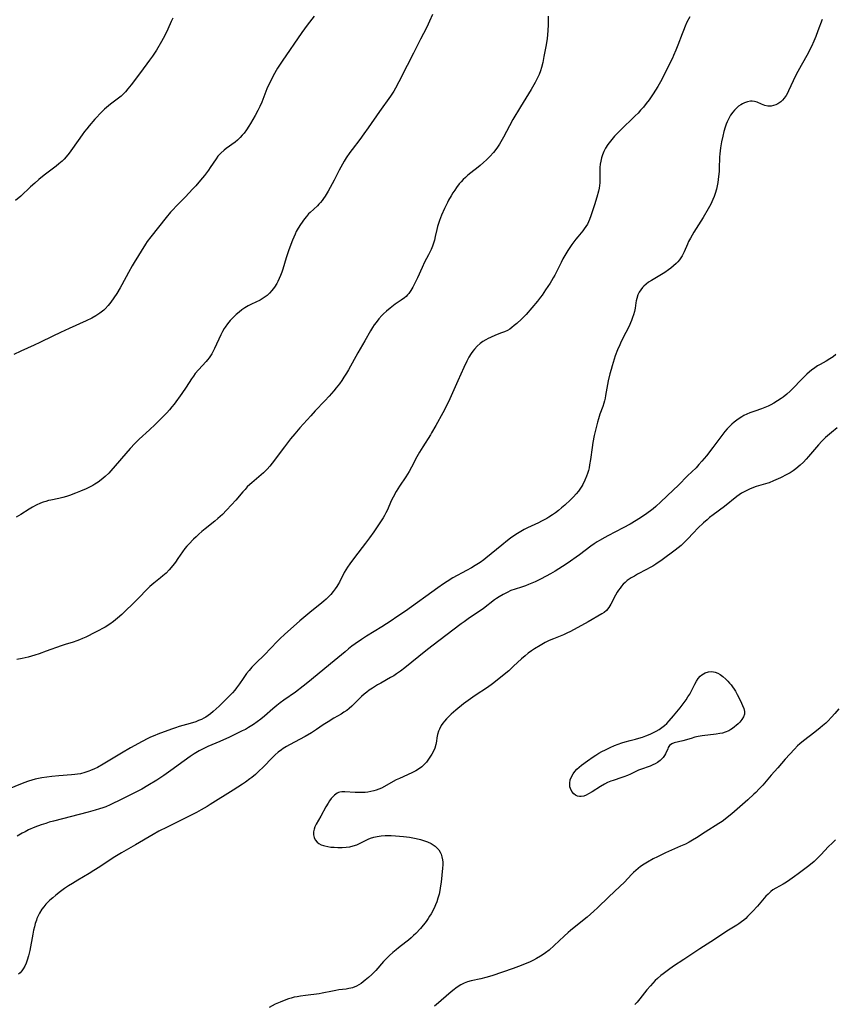
# Model space of a CAD drawing. Units: inches. Extents: x 2080786 to 2086251, y 228072 to 233543.
# Drawn here: x 2081925 to 2082095, y 230348 to 230553 of the extents above; entities that cross this region are included whole.
import ezdxf

# ---------------------------------------------------------------- set-up
doc = ezdxf.new("R2010")
doc.units = ezdxf.units.IN
doc.header["$MEASUREMENT"] = 0
doc.layers.add('c_10_T13S_R19E', color=136, linetype='Continuous')

msp = doc.modelspace()

# ---------------------------------------------------------------- linework, layer by layer
at = {"layer": 'c_10_T13S_R19E'}
for points in [[(2082064.9, 230553.76, 850), (2082064.32, 230552.68, 850), (2082063.91, 230551.81, 850), (2082063.56, 230550.96, 850), (2082063.29, 230550.24, 850), (2082062.41, 230547.88, 850), (2082062, 230546.8, 850), (2082061.54, 230545.72, 850), (2082061.28, 230545.17, 850), (2082058.78, 230540.23, 850), (2082058.25, 230539.28, 850), (2082057.78, 230538.49, 850), (2082057.28, 230537.71, 850), (2082056.42, 230536.49, 850), (2082055.84, 230535.72, 850), (2082055.24, 230534.98, 850), (2082054.65, 230534.3, 850), (2082054.13, 230533.72, 850), (2082053.55, 230533.13, 850), (2082050.4, 230530.12, 850), (2082049.23, 230528.92, 850), (2082048.63, 230528.24, 850), (2082048.1, 230527.55, 850), (2082047.82, 230527.15, 850), (2082047.35, 230526.4, 850), (2082047, 230525.7, 850), (2082046.7, 230524.99, 850), (2082046.51, 230524.38, 850), (2082046.35, 230523.72, 850), (2082046.24, 230523.05, 850), (2082046.18, 230522.37, 850), (2082046.16, 230521.91, 850), (2082046.18, 230520.3, 850), (2082046.18, 230519.74, 850), (2082046.15, 230519.18, 850), (2082046.09, 230518.63, 850), (2082046, 230518.08, 850), (2082045.87, 230517.45, 850), (2082045.53, 230516.2, 850), (2082045.04, 230514.57, 850), (2082044.3, 230512.3, 850), (2082044.01, 230511.54, 850), (2082043.8, 230511.05, 850), (2082043.56, 230510.58, 850), (2082043.24, 230510.06, 850), (2082042.9, 230509.57, 850), (2082042.6, 230509.18, 850), (2082041.56, 230507.95, 850), (2082041.14, 230507.44, 850), (2082040.73, 230506.9, 850), (2082040.31, 230506.32, 850), (2082039.52, 230505.09, 850), (2082038.89, 230504.04, 850), (2082038.48, 230503.32, 850), (2082038.08, 230502.56, 850), (2082036.76, 230499.96, 850), (2082036.44, 230499.37, 850), (2082036.1, 230498.8, 850), (2082035.78, 230498.3, 850), (2082034.86, 230496.92, 850), (2082034.13, 230495.79, 850), (2082033.81, 230495.34, 850), (2082033.19, 230494.54, 850), (2082030.78, 230491.77, 850), (2082029.82, 230490.78, 850), (2082028.84, 230489.87, 850), (2082028.34, 230489.44, 850), (2082027.84, 230489.05, 850), (2082027.39, 230488.73, 850), (2082026.93, 230488.45, 850), (2082026.33, 230488.16, 850), (2082025.7, 230487.9, 850), (2082024.41, 230487.43, 850), (2082023.36, 230486.99, 850), (2082022.88, 230486.76, 850), (2082022.4, 230486.5, 850), (2082021.77, 230486.1, 850), (2082021.25, 230485.7, 850), (2082020.63, 230485.14, 850), (2082020.06, 230484.53, 850), (2082019.7, 230484.09, 850), (2082019.36, 230483.63, 850), (2082018.88, 230482.89, 850), (2082018.43, 230482.06, 850), (2082017.82, 230480.73, 850), (2082016.59, 230477.91, 850), (2082014.9, 230474.2, 850), (2082014.06, 230472.43, 850), (2082013.43, 230471.23, 850), (2082011.98, 230468.6, 850), (2082011.12, 230467.1, 850), (2082010.85, 230466.65, 850), (2082009.26, 230464.18, 850), (2082008.59, 230463.05, 850), (2082008.03, 230462.06, 850), (2082006.94, 230459.97, 850), (2082006.41, 230459.03, 850), (2082005.72, 230457.94, 850), (2082004.39, 230455.98, 850), (2082003.7, 230454.84, 850), (2082003.08, 230453.68, 850), (2082002.76, 230453.03, 850), (2082001.84, 230450.92, 850), (2082001.59, 230450.4, 850), (2082001.31, 230449.89, 850), (2082001.02, 230449.38, 850), (2082000.34, 230448.34, 850), (2081999.08, 230446.5, 850), (2081998.16, 230445.2, 850), (2081997.33, 230444.08, 850), (2081995.01, 230441.1, 850), (2081994.08, 230439.83, 850), (2081993.6, 230439.13, 850), (2081993.25, 230438.56, 850), (2081992.92, 230437.98, 850), (2081991.89, 230436, 850), (2081991.54, 230435.39, 850), (2081991.33, 230435.05, 850), (2081991.01, 230434.58, 850), (2081990.57, 230434, 850), (2081990.1, 230433.44, 850), (2081989.64, 230432.94, 850), (2081989.16, 230432.47, 850), (2081988.63, 230431.99, 850), (2081987.8, 230431.31, 850), (2081986.17, 230430.02, 850), (2081983.65, 230427.9, 850), (2081980.47, 230425.09, 850), (2081979.56, 230424.24, 850), (2081978.94, 230423.63, 850), (2081976.26, 230420.85, 850), (2081974.47, 230419.11, 850), (2081973.64, 230418.24, 850), (2081973.07, 230417.58, 850), (2081972.57, 230416.96, 850), (2081971.81, 230415.89, 850), (2081971.07, 230414.8, 850), (2081970.48, 230413.98, 850), (2081970.08, 230413.49, 850), (2081969.59, 230412.94, 850), (2081968.5, 230411.78, 850), (2081967.9, 230411.18, 850), (2081966.81, 230410.13, 850), (2081965.6, 230409.01, 850), (2081965.03, 230408.53, 850), (2081964.54, 230408.17, 850), (2081964.09, 230407.88, 850), (2081963.62, 230407.62, 850), (2081963.13, 230407.37, 850), (2081962.55, 230407.12, 850), (2081961.95, 230406.89, 850), (2081960.81, 230406.52, 850), (2081958.52, 230405.88, 850), (2081957.72, 230405.64, 850), (2081956.92, 230405.37, 850), (2081954.09, 230404.31, 850), (2081953.42, 230404.05, 850), (2081952.55, 230403.68, 850), (2081951.95, 230403.41, 850), (2081950.77, 230402.8, 850), (2081948.36, 230401.46, 850), (2081946.47, 230400.37, 850), (2081942.69, 230398.08, 850), (2081941.46, 230397.39, 850), (2081940.89, 230397.1, 850), (2081940.05, 230396.72, 850), (2081939.7, 230396.58, 850), (2081938.83, 230396.29, 850), (2081937.93, 230396.07, 850), (2081937.34, 230395.97, 850), (2081936.78, 230395.89, 850), (2081936.06, 230395.83, 850), (2081933.43, 230395.65, 850), (2081931.97, 230395.5, 850), (2081929.91, 230395.22, 850), (2081929.18, 230395.09, 850), (2081928.52, 230394.94, 850), (2081927.83, 230394.75, 850), (2081927.14, 230394.54, 850), (2081926.15, 230394.18, 850), (2081922.38, 230392.67, 850)], [(2081986.61, 230553.94, 856), (2081985.15, 230552.01, 856), (2081984.07, 230550.52, 856), (2081979.98, 230544.56, 856), (2081979.56, 230543.93, 856), (2081979.03, 230543.09, 856), (2081978.12, 230541.5, 856), (2081977.72, 230540.75, 856), (2081977.34, 230539.98, 856), (2081976.8, 230538.74, 856), (2081975.71, 230536, 856), (2081975.32, 230535.11, 856), (2081974.92, 230534.28, 856), (2081974.35, 230533.21, 856), (2081973.38, 230531.54, 856), (2081973.03, 230530.98, 856), (2081972.55, 230530.26, 856), (2081972.04, 230529.57, 856), (2081971.65, 230529.09, 856), (2081971.24, 230528.64, 856), (2081970.64, 230528.08, 856), (2081970.16, 230527.69, 856), (2081968.32, 230526.37, 856), (2081967.86, 230526.01, 856), (2081967.2, 230525.4, 856), (2081966.88, 230525.06, 856), (2081966.59, 230524.71, 856), (2081966.22, 230524.21, 856), (2081964.99, 230522.35, 856), (2081964.61, 230521.81, 856), (2081963.76, 230520.71, 856), (2081962.94, 230519.71, 856), (2081961.98, 230518.59, 856), (2081961.3, 230517.84, 856), (2081959.8, 230516.25, 856), (2081958, 230514.43, 856), (2081957.15, 230513.52, 856), (2081956.72, 230513.04, 856), (2081955.8, 230511.94, 856), (2081952.58, 230507.95, 856), (2081951.84, 230506.94, 856), (2081951.47, 230506.38, 856), (2081949.12, 230502.57, 856), (2081948.71, 230501.87, 856), (2081947.96, 230500.51, 856), (2081946.59, 230497.91, 856), (2081946.23, 230497.28, 856), (2081945.49, 230496.1, 856), (2081944.91, 230495.2, 856), (2081944.26, 230494.31, 856), (2081943.69, 230493.6, 856), (2081943.07, 230492.93, 856), (2081942.78, 230492.66, 856), (2081941.95, 230492, 856), (2081941.16, 230491.48, 856), (2081940.32, 230491.01, 856), (2081939.13, 230490.43, 856), (2081935.56, 230488.83, 856), (2081933.81, 230488.03, 856), (2081932.19, 230487.25, 856), (2081929.51, 230485.92, 856), (2081928.33, 230485.36, 856), (2081925.5, 230484.13, 856), (2081924.05, 230483.44, 856)], [(2081957.19, 230553.5, 858), (2081956.87, 230552.81, 858), (2081956.17, 230551.22, 858), (2081955.55, 230549.91, 858), (2081954.86, 230548.66, 858), (2081953.77, 230546.85, 858), (2081952.94, 230545.58, 858), (2081952.34, 230544.74, 858), (2081950.43, 230542.2, 858), (2081948.53, 230539.63, 858), (2081947.84, 230538.75, 858), (2081947.35, 230538.18, 858), (2081946.83, 230537.65, 858), (2081946.4, 230537.26, 858), (2081945.57, 230536.6, 858), (2081944.2, 230535.58, 858), (2081943.76, 230535.24, 858), (2081943.36, 230534.9, 858), (2081942.97, 230534.54, 858), (2081942.4, 230533.96, 858), (2081940.97, 230532.42, 858), (2081939.74, 230531.04, 858), (2081939.26, 230530.46, 858), (2081938.79, 230529.86, 858), (2081938.29, 230529.17, 858), (2081936.31, 230526.31, 858), (2081935.6, 230525.35, 858), (2081934.96, 230524.57, 858), (2081934.54, 230524.13, 858), (2081934.1, 230523.7, 858), (2081933.44, 230523.12, 858), (2081932.88, 230522.67, 858), (2081930.39, 230520.81, 858), (2081929.27, 230519.91, 858), (2081928.41, 230519.15, 858), (2081927.55, 230518.37, 858), (2081925.51, 230516.41, 858), (2081924.44, 230515.49, 858)], [(2082011.31, 230554.26, 854), (2082010.7, 230552.9, 854), (2082010.4, 230552.27, 854), (2082010.02, 230551.5, 854), (2082008.76, 230549.11, 854), (2082007.31, 230546.21, 854), (2082005.99, 230543.66, 854), (2082004.3, 230540.24, 854), (2082003.58, 230538.93, 854), (2082003.21, 230538.31, 854), (2082002.51, 230537.24, 854), (2082000.22, 230534.03, 854), (2081997.91, 230530.63, 854), (2081997.02, 230529.39, 854), (2081996.17, 230528.23, 854), (2081994.58, 230526.16, 854), (2081994.1, 230525.51, 854), (2081993.34, 230524.37, 854), (2081992.92, 230523.7, 854), (2081992.2, 230522.48, 854), (2081991.84, 230521.82, 854), (2081990.78, 230519.76, 854), (2081989.55, 230517.48, 854), (2081988.94, 230516.43, 854), (2081988.59, 230515.89, 854), (2081988.28, 230515.48, 854), (2081987.95, 230515.08, 854), (2081987.63, 230514.73, 854), (2081987.31, 230514.4, 854), (2081985.78, 230513.01, 854), (2081985.49, 230512.71, 854), (2081985.02, 230512.16, 854), (2081984.64, 230511.69, 854), (2081983.76, 230510.5, 854), (2081983.27, 230509.76, 854), (2081982.9, 230509.06, 854), (2081982.65, 230508.52, 854), (2081982.15, 230507.26, 854), (2081981.38, 230505.22, 854), (2081980.82, 230503.57, 854), (2081980.1, 230501.18, 854), (2081979.9, 230500.56, 854), (2081979.65, 230499.89, 854), (2081979.37, 230499.23, 854), (2081979.07, 230498.6, 854), (2081978.85, 230498.2, 854), (2081978.38, 230497.45, 854), (2081977.85, 230496.76, 854), (2081977.35, 230496.21, 854), (2081976.82, 230495.71, 854), (2081976.43, 230495.41, 854), (2081976.04, 230495.14, 854), (2081975.37, 230494.75, 854), (2081973.55, 230493.88, 854), (2081972.88, 230493.53, 854), (2081972.22, 230493.14, 854), (2081971.59, 230492.71, 854), (2081970.99, 230492.24, 854), (2081970.4, 230491.73, 854), (2081969.77, 230491.11, 854), (2081969.17, 230490.47, 854), (2081968.61, 230489.8, 854), (2081968.09, 230489.1, 854), (2081967.92, 230488.84, 854), (2081967.54, 230488.18, 854), (2081967.19, 230487.5, 854), (2081965.89, 230484.64, 854), (2081965.61, 230484.1, 854), (2081965.31, 230483.56, 854), (2081965.04, 230483.14, 854), (2081964.76, 230482.73, 854), (2081964.44, 230482.33, 854), (2081964.11, 230481.95, 854), (2081962.52, 230480.22, 854), (2081961.87, 230479.43, 854), (2081961.49, 230478.89, 854), (2081961.11, 230478.33, 854), (2081959.98, 230476.58, 854), (2081959.05, 230475.26, 854), (2081957.45, 230473.05, 854), (2081957.01, 230472.49, 854), (2081956.49, 230471.87, 854), (2081955.94, 230471.27, 854), (2081955.39, 230470.7, 854), (2081953.51, 230468.83, 854), (2081952.33, 230467.72, 854), (2081950.19, 230465.79, 854), (2081949.28, 230464.89, 854), (2081948.33, 230463.86, 854), (2081944.27, 230459.2, 854), (2081943.83, 230458.72, 854), (2081943.1, 230458.01, 854), (2081942.7, 230457.65, 854), (2081942.27, 230457.31, 854), (2081941.6, 230456.83, 854), (2081940.91, 230456.38, 854), (2081940.5, 230456.14, 854), (2081939.81, 230455.78, 854), (2081939.13, 230455.45, 854), (2081937.95, 230454.94, 854), (2081936.88, 230454.52, 854), (2081935.66, 230454.07, 854), (2081935.01, 230453.85, 854), (2081934.3, 230453.64, 854), (2081933.45, 230453.44, 854), (2081931.75, 230453.07, 854), (2081931.3, 230452.96, 854), (2081930.75, 230452.81, 854), (2081930.2, 230452.64, 854), (2081929.63, 230452.43, 854), (2081928.71, 230452.03, 854), (2081927.96, 230451.63, 854), (2081927.22, 230451.19, 854), (2081925.52, 230450.1, 854), (2081924.55, 230449.54, 854)], [(2082035.42, 230553.94, 852), (2082035.41, 230552.15, 852), (2082035.35, 230550.84, 852), (2082035.19, 230549.23, 852), (2082035, 230547.96, 852), (2082034.5, 230545.54, 852), (2082034.25, 230544.25, 852), (2082034.01, 230543.24, 852), (2082033.78, 230542.51, 852), (2082033.49, 230541.78, 852), (2082033.16, 230541.06, 852), (2082032.67, 230540.1, 852), (2082031.87, 230538.66, 852), (2082029.62, 230535, 852), (2082028.05, 230532.35, 852), (2082027.33, 230531.05, 852), (2082026.12, 230528.73, 852), (2082025.55, 230527.72, 852), (2082025.24, 230527.22, 852), (2082024.71, 230526.43, 852), (2082024, 230525.53, 852), (2082023.22, 230524.67, 852), (2082022.57, 230524.01, 852), (2082021.91, 230523.39, 852), (2082021.23, 230522.79, 852), (2082020.79, 230522.43, 852), (2082019.28, 230521.27, 852), (2082018.66, 230520.77, 852), (2082018.16, 230520.33, 852), (2082017.68, 230519.87, 852), (2082017.27, 230519.42, 852), (2082016.87, 230518.95, 852), (2082016.31, 230518.22, 852), (2082015.92, 230517.67, 852), (2082015.54, 230517.1, 852), (2082015.15, 230516.46, 852), (2082014.66, 230515.58, 852), (2082014.39, 230515.07, 852), (2082013.8, 230513.86, 852), (2082013.18, 230512.44, 852), (2082012.73, 230511.34, 852), (2082012.45, 230510.5, 852), (2082012.32, 230510.08, 852), (2082012.17, 230509.45, 852), (2082011.88, 230508.02, 852), (2082011.7, 230507.23, 852), (2082011.5, 230506.59, 852), (2082011.27, 230505.96, 852), (2082011.01, 230505.33, 852), (2082010.48, 230504.21, 852), (2082009.66, 230502.63, 852), (2082009.14, 230501.56, 852), (2082008.17, 230499.42, 852), (2082007.63, 230498.27, 852), (2082007.2, 230497.45, 852), (2082006.8, 230496.78, 852), (2082006.36, 230496.16, 852), (2082006.08, 230495.83, 852), (2082005.78, 230495.51, 852), (2082005.44, 230495.21, 852), (2082004.8, 230494.73, 852), (2082003.55, 230493.87, 852), (2082002.44, 230493.04, 852), (2082001.74, 230492.47, 852), (2082001.07, 230491.86, 852), (2082000.75, 230491.54, 852), (2082000.12, 230490.84, 852), (2081999.53, 230490.1, 852), (2081999.15, 230489.57, 852), (2081998.78, 230489.03, 852), (2081998.35, 230488.33, 852), (2081997.19, 230486.28, 852), (2081995.74, 230483.79, 852), (2081993.79, 230480.25, 852), (2081993.36, 230479.53, 852), (2081992.85, 230478.71, 852), (2081992.38, 230478.01, 852), (2081991.9, 230477.32, 852), (2081991.23, 230476.46, 852), (2081990.74, 230475.88, 852), (2081989.75, 230474.74, 852), (2081988.83, 230473.74, 852), (2081986.87, 230471.65, 852), (2081985.94, 230470.64, 852), (2081983.67, 230468.12, 852), (2081982.6, 230466.9, 852), (2081981.74, 230465.83, 852), (2081980.43, 230464.15, 852), (2081977.86, 230460.76, 852), (2081977.37, 230460.15, 852), (2081976.86, 230459.55, 852), (2081976.46, 230459.13, 852), (2081976.09, 230458.79, 852), (2081975.6, 230458.35, 852), (2081973.63, 230456.69, 852), (2081973.22, 230456.32, 852), (2081972.7, 230455.82, 852), (2081972.23, 230455.32, 852), (2081971.76, 230454.81, 852), (2081970.3, 230453.08, 852), (2081969.43, 230452.08, 852), (2081968.4, 230450.97, 852), (2081967.51, 230450.08, 852), (2081966.55, 230449.22, 852), (2081965.91, 230448.68, 852), (2081963.9, 230447.08, 852), (2081963.24, 230446.54, 852), (2081962.6, 230445.98, 852), (2081962.03, 230445.45, 852), (2081961.48, 230444.91, 852), (2081960.53, 230443.92, 852), (2081960.11, 230443.45, 852), (2081959.72, 230442.97, 852), (2081959.23, 230442.29, 852), (2081958.26, 230440.89, 852), (2081957.72, 230440.15, 852), (2081957.17, 230439.43, 852), (2081956.4, 230438.52, 852), (2081955.77, 230437.86, 852), (2081955.14, 230437.3, 852), (2081954.63, 230436.88, 852), (2081953.22, 230435.78, 852), (2081952.41, 230435.09, 852), (2081951.6, 230434.29, 852), (2081950.24, 230432.86, 852), (2081948.92, 230431.52, 852), (2081947.28, 230429.91, 852), (2081946.57, 230429.25, 852), (2081945.69, 230428.5, 852), (2081944.81, 230427.8, 852), (2081944.06, 230427.26, 852), (2081943.06, 230426.61, 852), (2081942.52, 230426.3, 852), (2081941.8, 230425.91, 852), (2081941.08, 230425.54, 852), (2081939.07, 230424.55, 852), (2081938.4, 230424.23, 852), (2081937.72, 230423.94, 852), (2081937.21, 230423.74, 852), (2081936.41, 230423.48, 852), (2081934.79, 230423.02, 852), (2081933.91, 230422.74, 852), (2081930.77, 230421.57, 852), (2081929.32, 230421.06, 852), (2081928.42, 230420.77, 852), (2081927.05, 230420.36, 852), (2081926.41, 230420.2, 852), (2081925.78, 230420.05, 852), (2081924.71, 230419.88, 852)], [(2082092.49, 230553.25, 848), (2082091.6, 230550.85, 848), (2082091.15, 230549.69, 848), (2082090.74, 230548.69, 848), (2082090.26, 230547.62, 848), (2082090.02, 230547.12, 848), (2082089.55, 230546.2, 848), (2082088.09, 230543.61, 848), (2082087.1, 230541.78, 848), (2082086.44, 230540.46, 848), (2082085.48, 230538.38, 848), (2082085.24, 230537.88, 848), (2082084.97, 230537.41, 848), (2082084.6, 230536.85, 848), (2082084.25, 230536.43, 848), (2082083.86, 230536.06, 848), (2082083.28, 230535.67, 848), (2082082.81, 230535.44, 848), (2082082.32, 230535.27, 848), (2082081.83, 230535.18, 848), (2082081.52, 230535.17, 848), (2082081.19, 230535.18, 848), (2082080.51, 230535.32, 848), (2082079.85, 230535.56, 848), (2082078.93, 230535.98, 848), (2082078.41, 230536.15, 848), (2082077.93, 230536.22, 848), (2082077.52, 230536.2, 848), (2082076.92, 230536.06, 848), (2082076.3, 230535.84, 848), (2082075.92, 230535.66, 848), (2082075.55, 230535.46, 848), (2082075.08, 230535.14, 848), (2082074.64, 230534.77, 848), (2082074.23, 230534.35, 848), (2082073.85, 230533.9, 848), (2082073.42, 230533.29, 848), (2082073.03, 230532.61, 848), (2082072.69, 230531.9, 848), (2082072.47, 230531.38, 848), (2082072.27, 230530.79, 848), (2082071.99, 230529.86, 848), (2082071.76, 230528.91, 848), (2082071.52, 230527.74, 848), (2082071.31, 230526.47, 848), (2082071.16, 230525.2, 848), (2082071.11, 230524.51, 848), (2082071.04, 230522.18, 848), (2082071, 230521.55, 848), (2082070.92, 230520.51, 848), (2082070.84, 230519.87, 848), (2082070.75, 230519.23, 848), (2082070.63, 230518.56, 848), (2082070.48, 230517.9, 848), (2082070.21, 230516.96, 848), (2082070.01, 230516.36, 848), (2082069.72, 230515.68, 848), (2082069.5, 230515.2, 848), (2082069.26, 230514.73, 848), (2082068.75, 230513.79, 848), (2082067.66, 230511.96, 848), (2082065.76, 230508.88, 848), (2082065.03, 230507.63, 848), (2082064.67, 230506.93, 848), (2082064.43, 230506.43, 848), (2082063.73, 230504.84, 848), (2082063.49, 230504.36, 848), (2082063.3, 230504.01, 848), (2082063.03, 230503.57, 848), (2082062.73, 230503.15, 848), (2082062.4, 230502.75, 848), (2082062.05, 230502.38, 848), (2082061.5, 230501.87, 848), (2082060.92, 230501.39, 848), (2082060.5, 230501.08, 848), (2082059.69, 230500.53, 848), (2082056.9, 230498.85, 848), (2082056.32, 230498.48, 848), (2082055.79, 230498.09, 848), (2082055.3, 230497.66, 848), (2082055.05, 230497.4, 848), (2082054.68, 230496.91, 848), (2082054.37, 230496.39, 848), (2082054.11, 230495.83, 848), (2082053.85, 230495.08, 848), (2082053.74, 230494.62, 848), (2082053.66, 230494.15, 848), (2082053.52, 230493.04, 848), (2082053.39, 230492.35, 848), (2082053.2, 230491.66, 848), (2082052.99, 230491.1, 848), (2082052.76, 230490.53, 848), (2082052.17, 230489.2, 848), (2082051.59, 230488.02, 848), (2082050.62, 230486.1, 848), (2082050.3, 230485.42, 848), (2082049.84, 230484.36, 848), (2082049.37, 230483.12, 848), (2082049.15, 230482.46, 848), (2082048.7, 230481.03, 848), (2082048.49, 230480.32, 848), (2082048.23, 230479.38, 848), (2082047.88, 230477.92, 848), (2082047.73, 230477.16, 848), (2082047.37, 230474.89, 848), (2082047.26, 230474.3, 848), (2082047.14, 230473.79, 848), (2082047, 230473.28, 848), (2082046.77, 230472.55, 848), (2082046.19, 230470.99, 848), (2082045.86, 230470.01, 848), (2082045.67, 230469.34, 848), (2082045.32, 230467.93, 848), (2082045.01, 230466.53, 848), (2082044.73, 230465.09, 848), (2082044.57, 230464.06, 848), (2082044.21, 230461.53, 848), (2082044.03, 230460.43, 848), (2082043.91, 230459.83, 848), (2082043.77, 230459.24, 848), (2082043.6, 230458.65, 848), (2082043.4, 230458.07, 848), (2082043.06, 230457.22, 848), (2082042.63, 230456.36, 848), (2082042.42, 230456, 848), (2082042.14, 230455.57, 848), (2082041.69, 230454.95, 848), (2082041.2, 230454.35, 848), (2082040.65, 230453.74, 848), (2082040.07, 230453.15, 848), (2082038.85, 230452.02, 848), (2082038.2, 230451.45, 848), (2082037.58, 230450.93, 848), (2082036.94, 230450.44, 848), (2082036.31, 230450, 848), (2082035.55, 230449.52, 848), (2082035.11, 230449.26, 848), (2082034.02, 230448.67, 848), (2082033.36, 230448.34, 848), (2082031.1, 230447.31, 848), (2082030.41, 230446.96, 848), (2082029.37, 230446.35, 848), (2082028.64, 230445.89, 848), (2082027.57, 230445.15, 848), (2082026.89, 230444.64, 848), (2082025.73, 230443.72, 848), (2082022.39, 230440.97, 848), (2082021.98, 230440.65, 848), (2082021.2, 230440.09, 848), (2082020.19, 230439.43, 848), (2082019.39, 230438.95, 848), (2082018.36, 230438.38, 848), (2082015.56, 230436.86, 848), (2082014.37, 230436.13, 848), (2082013.61, 230435.64, 848), (2082012.43, 230434.82, 848), (2082005.64, 230429.95, 848), (2082003.88, 230428.73, 848), (2082002.71, 230427.95, 848), (2082000.77, 230426.7, 848), (2081997.51, 230424.7, 848), (2081996.51, 230424.04, 848), (2081995.21, 230423.13, 848), (2081994.52, 230422.63, 848), (2081993.79, 230422.07, 848), (2081993.07, 230421.49, 848), (2081990.82, 230419.58, 848), (2081985.32, 230415.04, 848), (2081984.38, 230414.28, 848), (2081982.77, 230413.07, 848), (2081980.35, 230411.36, 848), (2081979.58, 230410.8, 848), (2081978.88, 230410.26, 848), (2081978.01, 230409.55, 848), (2081976.28, 230408.05, 848), (2081975.54, 230407.44, 848), (2081974.77, 230406.85, 848), (2081973.99, 230406.31, 848), (2081972.98, 230405.69, 848), (2081972.3, 230405.31, 848), (2081971.65, 230404.97, 848), (2081968.97, 230403.68, 848), (2081966.95, 230402.76, 848), (2081964.5, 230401.72, 848), (2081963.34, 230401.17, 848), (2081962.65, 230400.81, 848), (2081961.6, 230400.2, 848), (2081960.82, 230399.68, 848), (2081959.54, 230398.77, 848), (2081956.77, 230396.71, 848), (2081955.32, 230395.7, 848), (2081953.83, 230394.73, 848), (2081952, 230393.59, 848), (2081950.76, 230392.87, 848), (2081949.35, 230392.12, 848), (2081946.55, 230390.77, 848), (2081944.13, 230389.57, 848), (2081943.26, 230389.19, 848), (2081942.6, 230388.95, 848), (2081941.93, 230388.72, 848), (2081941.04, 230388.45, 848), (2081939.54, 230388.04, 848), (2081932.34, 230386.18, 848), (2081931.45, 230385.94, 848), (2081930.75, 230385.72, 848), (2081929.74, 230385.39, 848), (2081928.47, 230384.92, 848), (2081927.13, 230384.34, 848), (2081926.39, 230383.98, 848), (2081925.81, 230383.68, 848), (2081924.76, 230383.07, 848)], [(2082095.34, 230483.44, 846), (2082094.76, 230482.93, 846), (2082094.1, 230482.48, 846), (2082093.35, 230482.05, 846), (2082092.06, 230481.36, 846), (2082091.48, 230481.03, 846), (2082090.93, 230480.67, 846), (2082090.25, 230480.15, 846), (2082089.85, 230479.81, 846), (2082089.3, 230479.3, 846), (2082088.75, 230478.77, 846), (2082085.82, 230475.78, 846), (2082085.1, 230475.13, 846), (2082084.34, 230474.52, 846), (2082083.97, 230474.24, 846), (2082083.21, 230473.74, 846), (2082082.42, 230473.27, 846), (2082081.82, 230472.94, 846), (2082081.22, 230472.64, 846), (2082080.56, 230472.35, 846), (2082079.83, 230472.08, 846), (2082078.43, 230471.6, 846), (2082077.42, 230471.23, 846), (2082076.8, 230470.97, 846), (2082076.19, 230470.69, 846), (2082075.75, 230470.45, 846), (2082075.2, 230470.11, 846), (2082074.68, 230469.73, 846), (2082074.18, 230469.33, 846), (2082073.67, 230468.88, 846), (2082073.18, 230468.41, 846), (2082072.7, 230467.91, 846), (2082072.23, 230467.36, 846), (2082071.78, 230466.79, 846), (2082069.72, 230464.04, 846), (2082068.37, 230462.3, 846), (2082067.43, 230461.16, 846), (2082066.82, 230460.49, 846), (2082066.2, 230459.83, 846), (2082064.42, 230458.12, 846), (2082062.53, 230456.21, 846), (2082061.43, 230455.13, 846), (2082058.87, 230452.7, 846), (2082057.81, 230451.74, 846), (2082057.24, 230451.27, 846), (2082056.74, 230450.87, 846), (2082055.45, 230449.94, 846), (2082054.3, 230449.17, 846), (2082053.74, 230448.8, 846), (2082052.51, 230448.07, 846), (2082051.02, 230447.27, 846), (2082047.82, 230445.65, 846), (2082047.18, 230445.31, 846), (2082046.09, 230444.69, 846), (2082045.62, 230444.39, 846), (2082044.96, 230443.94, 846), (2082044.28, 230443.45, 846), (2082041.91, 230441.67, 846), (2082039.37, 230439.88, 846), (2082038.39, 230439.22, 846), (2082037.62, 230438.73, 846), (2082036.85, 230438.27, 846), (2082035.91, 230437.72, 846), (2082033.96, 230436.68, 846), (2082032.66, 230436.04, 846), (2082031.98, 230435.74, 846), (2082031.29, 230435.46, 846), (2082030.66, 230435.22, 846), (2082029.87, 230434.96, 846), (2082028.53, 230434.54, 846), (2082027.63, 230434.21, 846), (2082026.83, 230433.84, 846), (2082026.04, 230433.43, 846), (2082025.2, 230432.93, 846), (2082024.62, 230432.56, 846), (2082024.22, 230432.28, 846), (2082021.9, 230430.49, 846), (2082021.2, 230429.99, 846), (2082018.99, 230428.52, 846), (2082017.88, 230427.74, 846), (2082017.27, 230427.29, 846), (2082011.15, 230422.62, 846), (2082009.93, 230421.65, 846), (2082005.51, 230418.1, 846), (2082004.62, 230417.42, 846), (2082003.82, 230416.86, 846), (2082003.21, 230416.47, 846), (2082002.56, 230416.09, 846), (2082000.5, 230414.96, 846), (2081999.86, 230414.59, 846), (2081998.78, 230413.92, 846), (2081998.09, 230413.44, 846), (2081997.61, 230413.07, 846), (2081997.03, 230412.61, 846), (2081996.47, 230412.13, 846), (2081995.92, 230411.62, 846), (2081994.46, 230410.16, 846), (2081993.91, 230409.65, 846), (2081993.41, 230409.26, 846), (2081992.84, 230408.86, 846), (2081992.24, 230408.49, 846), (2081990.73, 230407.61, 846), (2081989.55, 230406.9, 846), (2081988.52, 230406.22, 846), (2081987.15, 230405.29, 846), (2081986.05, 230404.59, 846), (2081984.73, 230403.82, 846), (2081981.51, 230402.09, 846), (2081980.84, 230401.71, 846), (2081980.19, 230401.3, 846), (2081979.82, 230401.05, 846), (2081979.16, 230400.53, 846), (2081978.54, 230399.98, 846), (2081978.06, 230399.52, 846), (2081975.93, 230397.37, 846), (2081975.17, 230396.64, 846), (2081974.39, 230395.93, 846), (2081973.62, 230395.28, 846), (2081973.22, 230394.97, 846), (2081972.3, 230394.3, 846), (2081971.71, 230393.9, 846), (2081969.76, 230392.65, 846), (2081964.97, 230389.63, 846), (2081964.32, 230389.23, 846), (2081963.1, 230388.51, 846), (2081962.12, 230387.98, 846), (2081960.71, 230387.26, 846), (2081955.99, 230384.96, 846), (2081954.24, 230384.06, 846), (2081953.11, 230383.43, 846), (2081949.42, 230381.28, 846), (2081946.47, 230379.6, 846), (2081944.76, 230378.54, 846), (2081941.95, 230376.66, 846), (2081940.72, 230375.88, 846), (2081939.76, 230375.29, 846), (2081937.38, 230373.89, 846), (2081936.28, 230373.22, 846), (2081935.46, 230372.68, 846), (2081934.65, 230372.12, 846), (2081933.77, 230371.49, 846), (2081932.8, 230370.75, 846), (2081932.16, 230370.23, 846), (2081931.53, 230369.69, 846), (2081931.2, 230369.37, 846), (2081930.72, 230368.88, 846), (2081930.28, 230368.36, 846), (2081929.88, 230367.81, 846), (2081929.41, 230367.03, 846), (2081929.01, 230366.19, 846), (2081928.88, 230365.88, 846), (2081928.75, 230365.54, 846), (2081928.53, 230364.87, 846), (2081928.35, 230364.17, 846), (2081928.18, 230363.47, 846), (2081928.02, 230362.66, 846), (2081927.4, 230359.23, 846), (2081927.15, 230358.15, 846), (2081926.87, 230357.21, 846), (2081926.62, 230356.56, 846), (2081926.32, 230355.94, 846), (2081926.01, 230355.42, 846), (2081925.7, 230354.98, 846), (2081925.35, 230354.58, 846), (2081925.06, 230354.3, 846)], [(2082095.59, 230468.16, 844), (2082094.4, 230467.18, 844), (2082093.18, 230466.09, 844), (2082092.44, 230465.36, 844), (2082091.72, 230464.58, 844), (2082089.66, 230462.18, 844), (2082089.13, 230461.58, 844), (2082088.59, 230461, 844), (2082087.92, 230460.34, 844), (2082087.02, 230459.6, 844), (2082086.42, 230459.18, 844), (2082085.79, 230458.79, 844), (2082085.14, 230458.43, 844), (2082083.83, 230457.75, 844), (2082082.34, 230457.06, 844), (2082081.46, 230456.7, 844), (2082081.17, 230456.6, 844), (2082080.65, 230456.44, 844), (2082078.7, 230455.88, 844), (2082078.18, 230455.7, 844), (2082077.32, 230455.35, 844), (2082076.48, 230454.94, 844), (2082075.7, 230454.49, 844), (2082075.2, 230454.16, 844), (2082074.71, 230453.8, 844), (2082072.15, 230451.74, 844), (2082069.76, 230449.99, 844), (2082069.04, 230449.43, 844), (2082068.52, 230448.99, 844), (2082067.78, 230448.34, 844), (2082066.58, 230447.21, 844), (2082065.68, 230446.28, 844), (2082064.45, 230444.96, 844), (2082063.55, 230444.05, 844), (2082063.08, 230443.62, 844), (2082062.5, 230443.13, 844), (2082061.89, 230442.66, 844), (2082059.14, 230440.65, 844), (2082057.82, 230439.73, 844), (2082057.18, 230439.33, 844), (2082056.67, 230439.03, 844), (2082055.87, 230438.59, 844), (2082054.01, 230437.62, 844), (2082053.35, 230437.26, 844), (2082052.7, 230436.88, 844), (2082052.28, 230436.61, 844), (2082051.88, 230436.32, 844), (2082051.43, 230435.94, 844), (2082051.02, 230435.53, 844), (2082050.68, 230435.15, 844), (2082050.37, 230434.76, 844), (2082050.07, 230434.33, 844), (2082049.79, 230433.89, 844), (2082049.42, 230433.25, 844), (2082048.42, 230431.37, 844), (2082048.03, 230430.72, 844), (2082047.52, 230430.09, 844), (2082047.05, 230429.68, 844), (2082046.59, 230429.37, 844), (2082043.76, 230427.73, 844), (2082040.03, 230425.7, 844), (2082039.26, 230425.32, 844), (2082038.62, 230425.03, 844), (2082036.48, 230424.16, 844), (2082035.63, 230423.8, 844), (2082034.76, 230423.38, 844), (2082033.7, 230422.8, 844), (2082032.54, 230422.07, 844), (2082031.91, 230421.64, 844), (2082031.25, 230421.16, 844), (2082030.61, 230420.66, 844), (2082029.84, 230420, 844), (2082028.19, 230418.45, 844), (2082027.18, 230417.53, 844), (2082023.81, 230414.77, 844), (2082022.76, 230414.01, 844), (2082020.17, 230412.33, 844), (2082018.73, 230411.34, 844), (2082017.78, 230410.63, 844), (2082016.14, 230409.31, 844), (2082015.17, 230408.46, 844), (2082014.71, 230408.02, 844), (2082014.24, 230407.52, 844), (2082013.79, 230407.01, 844), (2082013.45, 230406.58, 844), (2082013.13, 230406.13, 844), (2082012.73, 230405.38, 844), (2082012.53, 230404.9, 844), (2082012.36, 230404.27, 844), (2082012.22, 230403.56, 844), (2082012.11, 230402.84, 844), (2082011.97, 230402.14, 844), (2082011.75, 230401.42, 844), (2082011.48, 230400.76, 844), (2082011.16, 230400.12, 844), (2082010.91, 230399.69, 844), (2082010.63, 230399.27, 844), (2082010.34, 230398.86, 844), (2082010.03, 230398.46, 844), (2082009.58, 230397.97, 844), (2082009.08, 230397.51, 844), (2082008.61, 230397.14, 844), (2082007.84, 230396.66, 844), (2082007.02, 230396.24, 844), (2082004.41, 230395.08, 844), (2082003.73, 230394.76, 844), (2082003.08, 230394.42, 844), (2082001.28, 230393.39, 844), (2082000.67, 230393.08, 844), (2082000.09, 230392.83, 844), (2081999.58, 230392.65, 844), (2081999.07, 230392.5, 844), (2081998.43, 230392.35, 844), (2081997.85, 230392.25, 844), (2081997.28, 230392.18, 844), (2081996.61, 230392.13, 844), (2081995.8, 230392.13, 844), (2081995.15, 230392.15, 844), (2081993.03, 230392.29, 844), (2081992.42, 230392.27, 844), (2081992.01, 230392.2, 844), (2081991.73, 230392.12, 844), (2081991.43, 230391.98, 844), (2081990.89, 230391.61, 844), (2081990.54, 230391.27, 844), (2081990.2, 230390.89, 844), (2081989.86, 230390.43, 844), (2081989.53, 230389.93, 844), (2081989.08, 230389.16, 844), (2081988.01, 230387.19, 844), (2081987.05, 230385.52, 844), (2081986.81, 230385, 844), (2081986.62, 230384.49, 844), (2081986.5, 230383.93, 844), (2081986.5, 230383.32, 844), (2081986.63, 230382.78, 844), (2081986.87, 230382.28, 844), (2081987.25, 230381.82, 844), (2081987.64, 230381.52, 844), (2081988.1, 230381.27, 844), (2081988.55, 230381.1, 844), (2081988.87, 230381.01, 844), (2081989.49, 230380.89, 844), (2081990.13, 230380.79, 844), (2081990.8, 230380.73, 844), (2081991.6, 230380.69, 844), (2081992.45, 230380.69, 844), (2081993.3, 230380.74, 844), (2081994.04, 230380.84, 844), (2081994.77, 230381.01, 844), (2081995.51, 230381.26, 844), (2081996.21, 230381.57, 844), (2081997.86, 230382.43, 844), (2081998.37, 230382.65, 844), (2081999.04, 230382.86, 844), (2081999.74, 230383, 844), (2082000.62, 230383.12, 844), (2082001.43, 230383.17, 844), (2082002.04, 230383.18, 844), (2082002.65, 230383.17, 844), (2082003.56, 230383.12, 844), (2082005.28, 230382.98, 844), (2082006.53, 230382.82, 844), (2082007.22, 230382.7, 844), (2082007.91, 230382.56, 844), (2082008.81, 230382.34, 844), (2082009.43, 230382.16, 844), (2082010.24, 230381.86, 844), (2082011.02, 230381.49, 844), (2082011.82, 230380.95, 844), (2082012.17, 230380.64, 844), (2082012.58, 230380.17, 844), (2082012.86, 230379.74, 844), (2082013.08, 230379.29, 844), (2082013.27, 230378.74, 844), (2082013.39, 230378.15, 844), (2082013.43, 230377.61, 844), (2082013.43, 230377.05, 844), (2082013.39, 230376.37, 844), (2082013.08, 230373.45, 844), (2082012.99, 230372.73, 844), (2082012.84, 230371.75, 844), (2082012.66, 230370.94, 844), (2082012.44, 230370.14, 844), (2082012.17, 230369.36, 844), (2082011.91, 230368.71, 844), (2082011.62, 230368.08, 844), (2082011.01, 230366.9, 844), (2082010.7, 230366.35, 844), (2082010.42, 230365.9, 844), (2082010.12, 230365.47, 844), (2082009.75, 230364.97, 844), (2082009.36, 230364.48, 844), (2082008.81, 230363.84, 844), (2082007.8, 230362.76, 844), (2082007.34, 230362.32, 844), (2082006.84, 230361.85, 844), (2082006.32, 230361.41, 844), (2082005.75, 230360.97, 844), (2082004.2, 230359.81, 844), (2082003.69, 230359.4, 844), (2082003, 230358.82, 844), (2082002.33, 230358.2, 844), (2082001.7, 230357.57, 844), (2082001.1, 230356.92, 844), (2081999.46, 230355.07, 844), (2081998.66, 230354.26, 844), (2081997.98, 230353.63, 844), (2081997.28, 230353.03, 844), (2081996.85, 230352.69, 844), (2081996.41, 230352.37, 844), (2081995.93, 230352.07, 844), (2081995.43, 230351.81, 844), (2081994.61, 230351.48, 844), (2081994.28, 230351.39, 844), (2081993.89, 230351.29, 844), (2081993.32, 230351.19, 844), (2081991.8, 230351, 844), (2081991.18, 230350.91, 844), (2081990.45, 230350.77, 844), (2081988.28, 230350.31, 844), (2081987.67, 230350.21, 844), (2081984.81, 230349.87, 844), (2081983.76, 230349.71, 844), (2081983.12, 230349.6, 844), (2081982.48, 230349.47, 844), (2081981.88, 230349.31, 844), (2081981.29, 230349.14, 844), (2081980.36, 230348.82, 844), (2081979.52, 230348.49, 844), (2081978.52, 230348.02, 844), (2081977.26, 230347.34, 844)], [(2082095.96, 230409.57, 842), (2082095.16, 230408.63, 842), (2082094.45, 230407.84, 842), (2082093.68, 230407.04, 842), (2082093.24, 230406.61, 842), (2082092.59, 230406.03, 842), (2082092.09, 230405.61, 842), (2082090.93, 230404.69, 842), (2082088.62, 230402.94, 842), (2082087.82, 230402.28, 842), (2082087.35, 230401.84, 842), (2082086.7, 230401.17, 842), (2082084.81, 230399.1, 842), (2082083.25, 230397.32, 842), (2082081.84, 230395.75, 842), (2082080.09, 230393.7, 842), (2082079.38, 230392.91, 842), (2082078.65, 230392.15, 842), (2082078.26, 230391.77, 842), (2082077.01, 230390.62, 842), (2082073.67, 230387.74, 842), (2082073.03, 230387.2, 842), (2082072.25, 230386.58, 842), (2082071.62, 230386.12, 842), (2082070.97, 230385.68, 842), (2082068.1, 230383.88, 842), (2082066.29, 230382.68, 842), (2082065.5, 230382.19, 842), (2082064.75, 230381.77, 842), (2082063.99, 230381.39, 842), (2082063, 230380.94, 842), (2082059.84, 230379.58, 842), (2082058.15, 230378.78, 842), (2082057.24, 230378.3, 842), (2082056.06, 230377.63, 842), (2082055.38, 230377.2, 842), (2082054.66, 230376.7, 842), (2082054.15, 230376.31, 842), (2082053.66, 230375.89, 842), (2082053.21, 230375.48, 842), (2082052.77, 230375.05, 842), (2082051.27, 230373.5, 842), (2082050.31, 230372.56, 842), (2082048.03, 230370.4, 842), (2082045.68, 230368.13, 842), (2082044.9, 230367.42, 842), (2082043.49, 230366.2, 842), (2082041.83, 230364.84, 842), (2082040.04, 230363.39, 842), (2082039.55, 230362.97, 842), (2082038.72, 230362.22, 842), (2082036.66, 230360.26, 842), (2082035.58, 230359.31, 842), (2082034.87, 230358.75, 842), (2082034.35, 230358.38, 842), (2082033.83, 230358.03, 842), (2082032.99, 230357.53, 842), (2082032.32, 230357.19, 842), (2082031.64, 230356.88, 842), (2082029.78, 230356.11, 842), (2082028.12, 230355.49, 842), (2082023.63, 230353.95, 842), (2082022.41, 230353.57, 842), (2082021.38, 230353.31, 842), (2082019.35, 230352.93, 842), (2082018.6, 230352.73, 842), (2082017.87, 230352.44, 842), (2082017.17, 230352.07, 842), (2082016.41, 230351.58, 842), (2082015.56, 230350.92, 842), (2082014.71, 230350.2, 842), (2082012.53, 230348.29, 842), (2082011.73, 230347.61, 842)], [(2082095.29, 230382.26, 840), (2082094.61, 230381.64, 840), (2082093.77, 230380.82, 840), (2082092.3, 230379.24, 840), (2082091.47, 230378.4, 840), (2082090.8, 230377.78, 840), (2082089.7, 230376.87, 840), (2082088.59, 230376.01, 840), (2082087.52, 230375.21, 840), (2082086.72, 230374.63, 840), (2082085.75, 230373.96, 840), (2082085.05, 230373.5, 840), (2082084.36, 230373.06, 840), (2082082.83, 230372.21, 840), (2082082.23, 230371.84, 840), (2082081.8, 230371.53, 840), (2082081.21, 230371, 840), (2082080.77, 230370.53, 840), (2082079.02, 230368.46, 840), (2082077.99, 230367.34, 840), (2082076.95, 230366.31, 840), (2082076.55, 230365.93, 840), (2082076.13, 230365.56, 840), (2082075.65, 230365.17, 840), (2082075.15, 230364.81, 840), (2082074.74, 230364.53, 840), (2082072.65, 230363.25, 840), (2082070.03, 230361.5, 840), (2082067.01, 230359.56, 840), (2082063.64, 230357.33, 840), (2082061.53, 230355.97, 840), (2082060.46, 230355.22, 840), (2082059.36, 230354.38, 840), (2082058.89, 230354, 840), (2082058.17, 230353.39, 840), (2082057.72, 230352.96, 840), (2082057.2, 230352.43, 840), (2082056.7, 230351.88, 840), (2082055.96, 230351.01, 840), (2082054.51, 230349.18, 840), (2082053.91, 230348.47, 840), (2082053.45, 230347.99, 840)]]:
    msp.add_polyline3d(points, dxfattribs=at)
msp.add_polyline3d([(2082045.31, 230399.94, 844), (2082045.93, 230400.32, 844), (2082046.56, 230400.68, 844), (2082047.33, 230401.07, 844), (2082048.28, 230401.52, 844), (2082049.19, 230401.93, 844), (2082049.95, 230402.23, 844), (2082050.72, 230402.51, 844), (2082051.46, 230402.74, 844), (2082052.47, 230403, 844), (2082053.57, 230403.25, 844), (2082054.3, 230403.44, 844), (2082055.03, 230403.68, 844), (2082055.75, 230403.94, 844), (2082056.66, 230404.34, 844), (2082057.32, 230404.65, 844), (2082057.88, 230404.94, 844), (2082058.51, 230405.31, 844), (2082059.09, 230405.7, 844), (2082059.66, 230406.12, 844), (2082060.13, 230406.54, 844), (2082060.62, 230407.05, 844), (2082061.53, 230408.1, 844), (2082062.93, 230409.82, 844), (2082063.76, 230410.91, 844), (2082064.16, 230411.48, 844), (2082064.53, 230412.06, 844), (2082064.88, 230412.65, 844), (2082065.95, 230414.71, 844), (2082066.29, 230415.32, 844), (2082066.65, 230415.88, 844), (2082067.04, 230416.38, 844), (2082067.39, 230416.69, 844), (2082068.11, 230417.11, 844), (2082068.81, 230417.3, 844), (2082069.52, 230417.33, 844), (2082070.19, 230417.2, 844), (2082070.72, 230416.99, 844), (2082071.24, 230416.71, 844), (2082071.77, 230416.33, 844), (2082072.4, 230415.78, 844), (2082072.8, 230415.38, 844), (2082073.19, 230414.95, 844), (2082073.5, 230414.56, 844), (2082073.81, 230414.16, 844), (2082074.12, 230413.71, 844), (2082074.41, 230413.26, 844), (2082074.78, 230412.6, 844), (2082075.47, 230411.27, 844), (2082075.92, 230410.27, 844), (2082076.16, 230409.62, 844), (2082076.28, 230409.02, 844), (2082076.28, 230408.45, 844), (2082076.1, 230407.9, 844), (2082075.77, 230407.36, 844), (2082075.32, 230406.83, 844), (2082074.96, 230406.46, 844), (2082074.57, 230406.11, 844), (2082074.21, 230405.8, 844), (2082073.82, 230405.51, 844), (2082073.43, 230405.25, 844), (2082073.02, 230405.02, 844), (2082072.27, 230404.7, 844), (2082071.74, 230404.53, 844), (2082071.18, 230404.41, 844), (2082070.43, 230404.28, 844), (2082067.46, 230403.93, 844), (2082066.66, 230403.8, 844), (2082065.97, 230403.65, 844), (2082065.18, 230403.43, 844), (2082063.44, 230402.89, 844), (2082061.68, 230402.48, 844), (2082061.14, 230402.26, 844), (2082060.7, 230401.91, 844), (2082060.43, 230401.52, 844), (2082060.3, 230401.26, 844), (2082059.84, 230400.22, 844), (2082059.62, 230399.83, 844), (2082059.37, 230399.47, 844), (2082059.16, 230399.23, 844), (2082058.7, 230398.81, 844), (2082058.17, 230398.43, 844), (2082057.68, 230398.15, 844), (2082057.17, 230397.9, 844), (2082056.63, 230397.67, 844), (2082054.66, 230396.95, 844), (2082054.23, 230396.77, 844), (2082052.54, 230395.97, 844), (2082051.95, 230395.71, 844), (2082051.19, 230395.41, 844), (2082050.72, 230395.25, 844), (2082048.96, 230394.67, 844), (2082048.47, 230394.49, 844), (2082047.79, 230394.2, 844), (2082047.13, 230393.87, 844), (2082046.32, 230393.4, 844), (2082044.56, 230392.27, 844), (2082043.83, 230391.84, 844), (2082043.33, 230391.59, 844), (2082042.84, 230391.41, 844), (2082042.27, 230391.3, 844), (2082041.95, 230391.3, 844), (2082041.5, 230391.4, 844), (2082041.08, 230391.59, 844), (2082040.71, 230391.87, 844), (2082040.3, 230392.38, 844), (2082040.02, 230393.01, 844), (2082039.94, 230393.35, 844), (2082039.9, 230394.09, 844), (2082040.01, 230394.81, 844), (2082040.3, 230395.58, 844), (2082040.59, 230396.07, 844), (2082040.96, 230396.54, 844), (2082041.38, 230396.99, 844), (2082041.83, 230397.42, 844), (2082042.33, 230397.83, 844), (2082043.57, 230398.76, 844), (2082044.74, 230399.56, 844)], close=True, dxfattribs=at)

doc.saveas('drawing.dxf')
